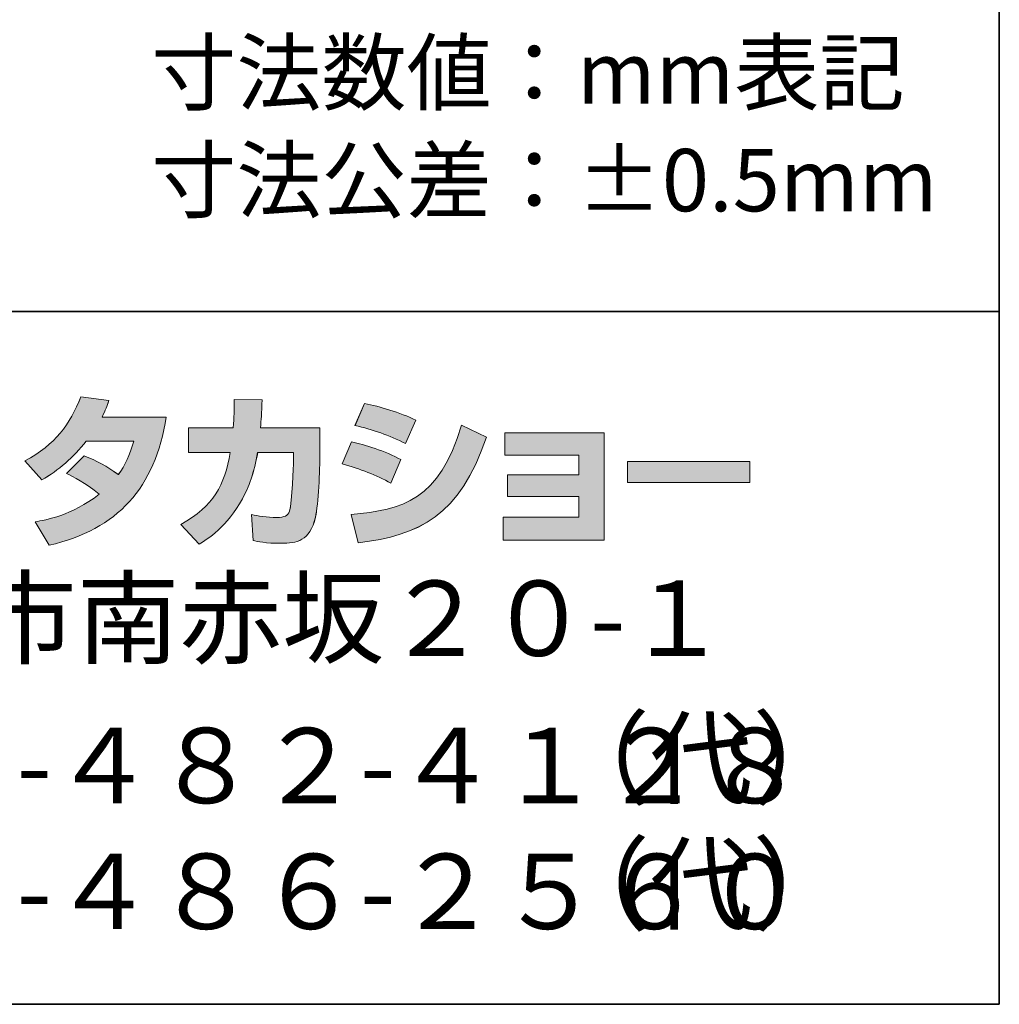
# Model space of a CAD drawing. Units: inches. Extents: x -90 to 300, y 10 to 287.
# Drawn here: x 265 to 300, y 10 to 46 of the extents above; entities that cross this region are included whole.
import ezdxf

# ---------------------------------------------------------------- set-up
doc = ezdxf.new("R2010")
doc.units = ezdxf.units.IN
doc.header["$MEASUREMENT"] = 0
doc.layers.add('_U+30D5_U+30A9_U+30FC_U+30DE_U+30C3_U+30C8', color=7, linetype='Continuous')

# ---------------------------------------------------------------- blocks, each defined once
blk = doc.blocks.new('block 919')
at = {"layer": '_U+30D5_U+30A9_U+30FC_U+30DE_U+30C3_U+30C8', "color": 7, "insert": (240.929, 22.647), "char_height": 2.71144, "attachment_point": 7}
blk.add_mtext('\\fHGPGothicE|b0|i0|c0|p34;\\W1;和歌山県海南市南赤坂２０-１', dxfattribs=at)
blk = doc.blocks.new('block 922')
at = {"layer": '_U+30D5_U+30A9_U+30FC_U+30DE_U+30C3_U+30C8', "color": 7, "insert": (253.553, 17.338), "char_height": 2.71144, "attachment_point": 7}
blk.add_mtext('\\fHGPGothicE|b0|i0|c0|p34;\\W1;０７３-４８２-４１２８', dxfattribs=at)
blk = doc.blocks.new('block 923')
at = {"layer": '_U+30D5_U+30A9_U+30FC_U+30DE_U+30C3_U+30C8', "color": 7, "insert": (283.778, 17.598), "char_height": 2.71144, "attachment_point": 7}
blk.add_mtext('\\fHGPGothicE|b0|i0|c0|p34;\\W1;（代）', dxfattribs=at)
blk = doc.blocks.new('block 924')
at = {"layer": '_U+30D5_U+30A9_U+30FC_U+30DE_U+30C3_U+30C8', "color": 7, "insert": (283.778, 13.063), "char_height": 2.71144, "attachment_point": 7}
blk.add_mtext('\\fHGPGothicE|b0|i0|c0|p34;\\W1;（代）', dxfattribs=at)
blk = doc.blocks.new('block 925')
at = {"layer": '_U+30D5_U+30A9_U+30FC_U+30DE_U+30C3_U+30C8', "color": 7, "insert": (253.553, 12.803), "char_height": 2.71144, "attachment_point": 7}
blk.add_mtext('\\fHGPGothicE|b0|i0|c0|p34;\\W1;０７３-４８６-２５６０', dxfattribs=at)
blk = doc.blocks.new('block 941')
at = {"layer": '_U+30D5_U+30A9_U+30FC_U+30DE_U+30C3_U+30C8', "lineweight": 0}
blk.add_open_spline([(267.087, 29.863), (267.55, 29.674), (267.894, 29.502), (268.321, 29.181), (268.571, 29.531), (268.731, 29.87), (268.879, 30.392), (268.879, 30.392), (267.164, 30.392), (267.164, 30.392), (266.69, 29.793), (266.172, 29.341), (265.562, 28.991), (265.562, 28.991), (264.956, 29.679), (264.956, 29.679), (266.054, 30.267), (266.583, 30.991), (266.968, 31.982), (266.968, 31.982), (267.983, 31.851), (267.983, 31.851), (267.911, 31.638), (267.864, 31.525), (267.734, 31.259), (267.734, 31.259), (270.049, 31.259), (270.049, 31.259), (269.645, 28.7), (268.303, 27.216), (265.828, 26.634), (265.828, 26.634), (265.324, 27.484), (265.324, 27.484), (265.704, 27.549), (266.636, 27.703), (267.633, 28.474), (267.116, 28.891), (266.701, 29.098), (266.457, 29.222), (266.457, 29.222), (267.087, 29.863), (267.087, 29.863)], degree=3, knots=[0, 0, 0, 0, 1, 1, 1, 2, 2, 2, 3, 3, 3, 4, 4, 4, 5, 5, 5, 6, 6, 6, 7, 7, 7, 8, 8, 8, 9, 9, 9, 10, 10, 10, 11, 11, 11, 12, 12, 12, 13, 13, 13, 14, 14, 14, 14], dxfattribs=at)
blk = doc.blocks.new('block 942')
at = {"layer": '_U+30D5_U+30A9_U+30FC_U+30DE_U+30C3_U+30C8'}
h = blk.add_hatch(color=7, dxfattribs=at)
h.dxf.hatch_style = 2
edge = h.paths.add_edge_path()
edge.add_spline(control_points=[(267.087, 29.863), (267.551, 29.674), (267.894, 29.502), (268.32, 29.181), (268.57, 29.532), (268.731, 29.87), (268.879, 30.392), (268.879, 30.392), (267.164, 30.392), (267.164, 30.392), (266.689, 29.793), (266.172, 29.341), (265.561, 28.992), (265.561, 28.992), (264.956, 29.679), (264.956, 29.679), (266.054, 30.267), (266.583, 30.991), (266.967, 31.983), (266.967, 31.983), (267.983, 31.852), (267.983, 31.852), (267.911, 31.639), (267.864, 31.526), (267.733, 31.259), (267.733, 31.259), (270.049, 31.259), (270.049, 31.259), (269.644, 28.7), (268.303, 27.216), (265.828, 26.634), (265.828, 26.634), (265.324, 27.485), (265.324, 27.485), (265.704, 27.549), (266.636, 27.703), (267.633, 28.475), (267.116, 28.891), (266.701, 29.098), (266.458, 29.222), (266.458, 29.222), (267.087, 29.863), (267.087, 29.863)], knot_values=[0, 0, 0, 0, 1, 1, 1, 2, 2, 2, 3, 3, 3, 4, 4, 4, 5, 5, 5, 6, 6, 6, 7, 7, 7, 8, 8, 8, 9, 9, 9, 10, 10, 10, 11, 11, 11, 12, 12, 12, 13, 13, 13, 14, 14, 14, 14], degree=3, periodic=1)
at = {"layer": '_U+30D5_U+30A9_U+30FC_U+30DE_U+30C3_U+30C8', "lineweight": 0}
blk.add_open_spline([(267.087, 29.863), (267.551, 29.674), (267.894, 29.502), (268.32, 29.181), (268.57, 29.532), (268.731, 29.87), (268.879, 30.392), (268.879, 30.392), (267.164, 30.392), (267.164, 30.392), (266.689, 29.793), (266.172, 29.341), (265.561, 28.992), (265.561, 28.992), (264.956, 29.679), (264.956, 29.679), (266.054, 30.267), (266.583, 30.991), (266.967, 31.983), (266.967, 31.983), (267.983, 31.852), (267.983, 31.852), (267.911, 31.639), (267.864, 31.526), (267.733, 31.259), (267.733, 31.259), (270.049, 31.259), (270.049, 31.259), (269.644, 28.7), (268.303, 27.216), (265.828, 26.634), (265.828, 26.634), (265.324, 27.485), (265.324, 27.485), (265.704, 27.549), (266.636, 27.703), (267.633, 28.475), (267.116, 28.891), (266.701, 29.098), (266.458, 29.222), (266.458, 29.222), (267.087, 29.863), (267.087, 29.863)], degree=3, knots=[0, 0, 0, 0, 1, 1, 1, 2, 2, 2, 3, 3, 3, 4, 4, 4, 5, 5, 5, 6, 6, 6, 7, 7, 7, 8, 8, 8, 9, 9, 9, 10, 10, 10, 11, 11, 11, 12, 12, 12, 13, 13, 13, 14, 14, 14, 14], dxfattribs=at)
blk = doc.blocks.new('block 943')
at = {"layer": '_U+30D5_U+30A9_U+30FC_U+30DE_U+30C3_U+30C8', "lineweight": 0}
blk.add_open_spline([(275.587, 30.867), (275.587, 30.867), (275.587, 29.959), (275.587, 29.959), (275.587, 29.329), (275.533, 28.119), (275.426, 27.644), (275.231, 26.784), (274.732, 26.706), (274.203, 26.706), (273.622, 26.706), (273.33, 26.771), (273.177, 26.807), (273.177, 26.807), (273.124, 27.739), (273.124, 27.739), (273.343, 27.698), (273.676, 27.638), (274.031, 27.638), (274.316, 27.638), (274.429, 27.703), (274.489, 27.863), (274.589, 28.184), (274.636, 29.524), (274.636, 29.668), (274.636, 29.668), (274.636, 29.977), (274.636, 29.977), (274.636, 29.977), (273.343, 29.977), (273.343, 29.977), (273.218, 29.252), (273.022, 28.73), (272.796, 28.315), (272.251, 27.305), (271.527, 26.854), (271.23, 26.67), (271.23, 26.67), (270.576, 27.389), (270.576, 27.389), (271.776, 28.053), (272.143, 28.802), (272.357, 29.977), (272.357, 29.977), (270.855, 29.977), (270.855, 29.977), (270.855, 29.977), (270.855, 30.867), (270.855, 30.867), (270.855, 30.867), (272.464, 30.867), (272.464, 30.867), (272.493, 31.265), (272.5, 31.514), (272.5, 31.894), (272.5, 31.894), (273.503, 31.882), (273.503, 31.882), (273.485, 31.371), (273.468, 31.164), (273.444, 30.867), (273.444, 30.867), (275.587, 30.867), (275.587, 30.867)], degree=3, knots=[0, 0, 0, 0, 1, 1, 1, 2, 2, 2, 3, 3, 3, 4, 4, 4, 5, 5, 5, 6, 6, 6, 7, 7, 7, 8, 8, 8, 9, 9, 9, 10, 10, 10, 11, 11, 11, 12, 12, 12, 13, 13, 13, 14, 14, 14, 15, 15, 15, 16, 16, 16, 17, 17, 17, 18, 18, 18, 19, 19, 19, 20, 20, 20, 21, 21, 21, 21], dxfattribs=at)
blk = doc.blocks.new('block 944')
at = {"layer": '_U+30D5_U+30A9_U+30FC_U+30DE_U+30C3_U+30C8'}
h = blk.add_hatch(color=7, dxfattribs=at)
h.dxf.hatch_style = 2
edge = h.paths.add_edge_path()
edge.add_spline(control_points=[(275.587, 30.868), (275.587, 30.868), (275.587, 29.958), (275.587, 29.958), (275.587, 29.329), (275.533, 28.12), (275.425, 27.644), (275.23, 26.784), (274.732, 26.706), (274.203, 26.706), (273.622, 26.706), (273.33, 26.771), (273.176, 26.807), (273.176, 26.807), (273.124, 27.739), (273.124, 27.739), (273.342, 27.698), (273.676, 27.638), (274.031, 27.638), (274.315, 27.638), (274.428, 27.703), (274.488, 27.864), (274.589, 28.184), (274.636, 29.525), (274.636, 29.668), (274.636, 29.668), (274.636, 29.977), (274.636, 29.977), (274.636, 29.977), (273.342, 29.977), (273.342, 29.977), (273.217, 29.252), (273.022, 28.73), (272.796, 28.315), (272.251, 27.305), (271.526, 26.854), (271.229, 26.67), (271.229, 26.67), (270.576, 27.389), (270.576, 27.389), (271.776, 28.053), (272.143, 28.802), (272.357, 29.977), (272.357, 29.977), (270.855, 29.977), (270.855, 29.977), (270.855, 29.977), (270.855, 30.868), (270.855, 30.868), (270.855, 30.868), (272.465, 30.868), (272.465, 30.868), (272.493, 31.265), (272.5, 31.514), (272.5, 31.894), (272.5, 31.894), (273.503, 31.882), (273.503, 31.882), (273.484, 31.371), (273.468, 31.163), (273.444, 30.868), (273.444, 30.868), (275.587, 30.868), (275.587, 30.868)], knot_values=[0, 0, 0, 0, 1, 1, 1, 2, 2, 2, 3, 3, 3, 4, 4, 4, 5, 5, 5, 6, 6, 6, 7, 7, 7, 8, 8, 8, 9, 9, 9, 10, 10, 10, 11, 11, 11, 12, 12, 12, 13, 13, 13, 14, 14, 14, 15, 15, 15, 16, 16, 16, 17, 17, 17, 18, 18, 18, 19, 19, 19, 20, 20, 20, 21, 21, 21, 21], degree=3, periodic=1)
at = {"layer": '_U+30D5_U+30A9_U+30FC_U+30DE_U+30C3_U+30C8', "lineweight": 0}
blk.add_open_spline([(275.587, 30.868), (275.587, 30.868), (275.587, 29.958), (275.587, 29.958), (275.587, 29.329), (275.533, 28.12), (275.425, 27.644), (275.23, 26.784), (274.732, 26.706), (274.203, 26.706), (273.622, 26.706), (273.33, 26.771), (273.176, 26.807), (273.176, 26.807), (273.124, 27.739), (273.124, 27.739), (273.342, 27.698), (273.676, 27.638), (274.031, 27.638), (274.315, 27.638), (274.428, 27.703), (274.488, 27.864), (274.589, 28.184), (274.636, 29.525), (274.636, 29.668), (274.636, 29.668), (274.636, 29.977), (274.636, 29.977), (274.636, 29.977), (273.342, 29.977), (273.342, 29.977), (273.217, 29.252), (273.022, 28.73), (272.796, 28.315), (272.251, 27.305), (271.526, 26.854), (271.229, 26.67), (271.229, 26.67), (270.576, 27.389), (270.576, 27.389), (271.776, 28.053), (272.143, 28.802), (272.357, 29.977), (272.357, 29.977), (270.855, 29.977), (270.855, 29.977), (270.855, 29.977), (270.855, 30.868), (270.855, 30.868), (270.855, 30.868), (272.465, 30.868), (272.465, 30.868), (272.493, 31.265), (272.5, 31.514), (272.5, 31.894), (272.5, 31.894), (273.503, 31.882), (273.503, 31.882), (273.484, 31.371), (273.468, 31.163), (273.444, 30.868), (273.444, 30.868), (275.587, 30.868), (275.587, 30.868)], degree=3, knots=[0, 0, 0, 0, 1, 1, 1, 2, 2, 2, 3, 3, 3, 4, 4, 4, 5, 5, 5, 6, 6, 6, 7, 7, 7, 8, 8, 8, 9, 9, 9, 10, 10, 10, 11, 11, 11, 12, 12, 12, 13, 13, 13, 14, 14, 14, 15, 15, 15, 16, 16, 16, 17, 17, 17, 18, 18, 18, 19, 19, 19, 20, 20, 20, 21, 21, 21, 21], dxfattribs=at)
blk = doc.blocks.new('block 945')
at = {"layer": '_U+30D5_U+30A9_U+30FC_U+30DE_U+30C3_U+30C8', "lineweight": 0}
blk.add_open_spline([(278.667, 30.302), (278.091, 30.6), (277.474, 30.801), (276.851, 30.956), (276.851, 30.956), (277.189, 31.744), (277.189, 31.744), (277.753, 31.638), (278.465, 31.425), (279.041, 31.146), (279.041, 31.146), (278.667, 30.302), (278.667, 30.302)], degree=3, knots=[0, 0, 0, 0, 1, 1, 1, 2, 2, 2, 3, 3, 3, 4, 4, 4, 4], dxfattribs=at)
blk = doc.blocks.new('block 946')
at = {"layer": '_U+30D5_U+30A9_U+30FC_U+30DE_U+30C3_U+30C8', "lineweight": 0}
blk.add_open_spline([(278.145, 28.873), (277.634, 29.157), (277.022, 29.394), (276.394, 29.567), (276.394, 29.567), (276.726, 30.362), (276.726, 30.362), (277.189, 30.267), (277.943, 30.03), (278.507, 29.722), (278.507, 29.722), (278.145, 28.873), (278.145, 28.873)], degree=3, knots=[0, 0, 0, 0, 1, 1, 1, 2, 2, 2, 3, 3, 3, 4, 4, 4, 4], dxfattribs=at)
blk = doc.blocks.new('block 947')
at = {"layer": '_U+30D5_U+30A9_U+30FC_U+30DE_U+30C3_U+30C8', "lineweight": 0}
blk.add_open_spline([(276.708, 27.744), (278.577, 27.911), (279.884, 28.255), (280.691, 30.962), (280.691, 30.962), (281.587, 30.535), (281.587, 30.535), (280.626, 27.679), (279.165, 26.991), (276.968, 26.724), (276.968, 26.724), (276.708, 27.744), (276.708, 27.744)], degree=3, knots=[0, 0, 0, 0, 1, 1, 1, 2, 2, 2, 3, 3, 3, 4, 4, 4, 4], dxfattribs=at)
blk = doc.blocks.new('block 948')
at = {"layer": '_U+30D5_U+30A9_U+30FC_U+30DE_U+30C3_U+30C8'}
h = blk.add_hatch(color=7, dxfattribs=at)
h.dxf.hatch_style = 2
edge = h.paths.add_edge_path()
edge.add_spline(control_points=[(276.708, 27.744), (278.577, 27.911), (279.884, 28.255), (280.691, 30.962), (280.691, 30.962), (281.587, 30.535), (281.587, 30.535), (280.626, 27.679), (279.165, 26.992), (276.968, 26.724), (276.968, 26.724), (276.708, 27.744), (276.708, 27.744)], knot_values=[0, 0, 0, 0, 1, 1, 1, 2, 2, 2, 3, 3, 3, 4, 4, 4, 4], degree=3, periodic=1)
edge = h.paths.add_edge_path()
edge.add_spline(control_points=[(278.667, 30.302), (278.091, 30.6), (277.474, 30.801), (276.85, 30.956), (276.85, 30.956), (277.189, 31.744), (277.189, 31.744), (277.753, 31.639), (278.465, 31.425), (279.041, 31.146), (279.041, 31.146), (278.667, 30.302), (278.667, 30.302), (278.667, 30.302), (278.667, 30.302), (278.667, 30.302)], knot_values=[0, 0, 0, 0, 1, 1, 1, 2, 2, 2, 3, 3, 3, 4, 4, 4, 5, 5, 5, 5], degree=3, periodic=1)
edge = h.paths.add_edge_path()
edge.add_spline(control_points=[(278.144, 28.872), (277.633, 29.158), (277.022, 29.395), (276.393, 29.568), (276.393, 29.568), (276.725, 30.362), (276.725, 30.362), (277.189, 30.267), (277.942, 30.031), (278.507, 29.722), (278.507, 29.722), (278.144, 28.872), (278.144, 28.872), (278.144, 28.872), (278.144, 28.872), (278.144, 28.872)], knot_values=[0, 0, 0, 0, 1, 1, 1, 2, 2, 2, 3, 3, 3, 4, 4, 4, 5, 5, 5, 5], degree=3, periodic=1)
at = {"layer": '_U+30D5_U+30A9_U+30FC_U+30DE_U+30C3_U+30C8', "lineweight": 0}
for points, knots in [([(278.667, 30.302), (278.091, 30.6), (277.474, 30.801), (276.85, 30.956), (276.85, 30.956), (277.189, 31.744), (277.189, 31.744), (277.753, 31.639), (278.465, 31.425), (279.041, 31.146), (279.041, 31.146), (278.667, 30.302), (278.667, 30.302), (278.667, 30.302), (278.667, 30.302), (278.667, 30.302)], [0, 0, 0, 0, 1, 1, 1, 2, 2, 2, 3, 3, 3, 4, 4, 4, 5, 5, 5, 5]), ([(276.708, 27.744), (278.577, 27.911), (279.884, 28.255), (280.691, 30.962), (280.691, 30.962), (281.587, 30.535), (281.587, 30.535), (280.626, 27.679), (279.165, 26.992), (276.968, 26.724), (276.968, 26.724), (276.708, 27.744), (276.708, 27.744)], [0, 0, 0, 0, 1, 1, 1, 2, 2, 2, 3, 3, 3, 4, 4, 4, 4]), ([(278.144, 28.872), (277.633, 29.158), (277.022, 29.395), (276.393, 29.568), (276.393, 29.568), (276.725, 30.362), (276.725, 30.362), (277.189, 30.267), (277.942, 30.031), (278.507, 29.722), (278.507, 29.722), (278.144, 28.872), (278.144, 28.872), (278.144, 28.872), (278.144, 28.872), (278.144, 28.872)], [0, 0, 0, 0, 1, 1, 1, 2, 2, 2, 3, 3, 3, 4, 4, 4, 5, 5, 5, 5])]:
    blk.add_open_spline(points, degree=3, knots=knots, dxfattribs=at)
blk = doc.blocks.new('block 949')
at = {"layer": '_U+30D5_U+30A9_U+30FC_U+30DE_U+30C3_U+30C8', "lineweight": 0}
blk.add_lwpolyline([(285.826, 30.683), (285.826, 26.825), (282.193, 26.825), (282.193, 27.644), (284.922, 27.644), (284.922, 28.392), (282.347, 28.392), (282.347, 29.175), (284.922, 29.175), (284.922, 29.882), (282.252, 29.882), (282.252, 30.683), (285.826, 30.683)], dxfattribs=at)
blk = doc.blocks.new('block 950')
at = {"layer": '_U+30D5_U+30A9_U+30FC_U+30DE_U+30C3_U+30C8'}
h = blk.add_hatch(color=7, dxfattribs=at)
h.dxf.hatch_style = 2
h.paths.add_polyline_path([(285.826, 30.683), (285.826, 26.825), (282.192, 26.825), (282.192, 27.644), (284.922, 27.644), (284.922, 28.392), (282.346, 28.392), (282.346, 29.175), (284.922, 29.175), (284.922, 29.882), (282.252, 29.882), (282.252, 30.683)])
at = {"layer": '_U+30D5_U+30A9_U+30FC_U+30DE_U+30C3_U+30C8', "lineweight": 0}
blk.add_lwpolyline([(285.826, 30.683), (285.826, 26.825), (282.192, 26.825), (282.192, 27.644), (284.922, 27.644), (284.922, 28.392), (282.346, 28.392), (282.346, 29.175), (284.922, 29.175), (284.922, 29.882), (282.252, 29.882), (282.252, 30.683), (285.826, 30.683), (285.826, 30.683)], dxfattribs=at)
blk = doc.blocks.new('block 951')
at = {"layer": '_U+30D5_U+30A9_U+30FC_U+30DE_U+30C3_U+30C8', "lineweight": 0}
blk.add_lwpolyline([(291.078, 29.65), (291.078, 28.902), (286.673, 28.902), (286.673, 29.65), (291.078, 29.65)], dxfattribs=at)
blk = doc.blocks.new('block 952')
at = {"layer": '_U+30D5_U+30A9_U+30FC_U+30DE_U+30C3_U+30C8'}
h = blk.add_hatch(color=7, dxfattribs=at)
h.dxf.hatch_style = 2
h.paths.add_polyline_path([(291.077, 29.65), (291.077, 28.903), (286.674, 28.903), (286.674, 29.65)])
at = {"layer": '_U+30D5_U+30A9_U+30FC_U+30DE_U+30C3_U+30C8', "lineweight": 0}
blk.add_lwpolyline([(291.077, 29.65), (291.077, 28.903), (286.674, 28.903), (286.674, 29.65), (291.077, 29.65), (291.077, 29.65)], dxfattribs=at)
blk = doc.blocks.new('block 958')
at = {"layer": '_U+30D5_U+30A9_U+30FC_U+30DE_U+30C3_U+30C8', "color": 7, "lineweight": 35}
blk.add_lwpolyline([(300.073, 10.089), (300.073, 286.949), (-89.817, 286.949)], dxfattribs=at)
blk = doc.blocks.new('block 961')
at = {"layer": '_U+30D5_U+30A9_U+30FC_U+30DE_U+30C3_U+30C8', "color": 7, "lineweight": 35}
blk.add_lwpolyline([(-89.817, 35.066), (300.073, 35.066)], dxfattribs=at)
blk = doc.blocks.new('block 965')
at = {"layer": '_U+30D5_U+30A9_U+30FC_U+30DE_U+30C3_U+30C8', "color": 7, "lineweight": 35}
blk.add_lwpolyline([(300.073, 10.089), (-89.817, 10.089)], dxfattribs=at)
blk = doc.blocks.new('block 996')
at = {"layer": '_U+30D5_U+30A9_U+30FC_U+30DE_U+30C3_U+30C8', "color": 7, "insert": (269.51, 42.549), "char_height": 2.2479, "attachment_point": 7}
blk.add_mtext('\\fMS Gothic|b0|i0|c0|p34;\\W1;寸法数値：mm表記', dxfattribs=at)
blk = doc.blocks.new('block 997')
at = {"layer": '_U+30D5_U+30A9_U+30FC_U+30DE_U+30C3_U+30C8', "color": 7, "insert": (269.51, 38.674), "char_height": 2.2479, "attachment_point": 7}
blk.add_mtext('\\fMS Gothic|b0|i0|c0|p34;\\W1;寸法公差：±0.5mm', dxfattribs=at)

msp = doc.modelspace()

# ---------------------------------------------------------------- block references
at = {"layer": '_U+30D5_U+30A9_U+30FC_U+30DE_U+30C3_U+30C8'}
for name in ['block 958', 'block 996', 'block 997', 'block 961', 'block 942', 'block 941', 'block 943', 'block 944', 'block 948', 'block 945', 'block 947', 'block 950', 'block 949', 'block 946', 'block 951', 'block 952', 'block 919', 'block 923', 'block 922', 'block 924', 'block 925', 'block 965']:
    msp.add_blockref(name, (0, 0), dxfattribs=at)

doc.saveas('drawing.dxf')
